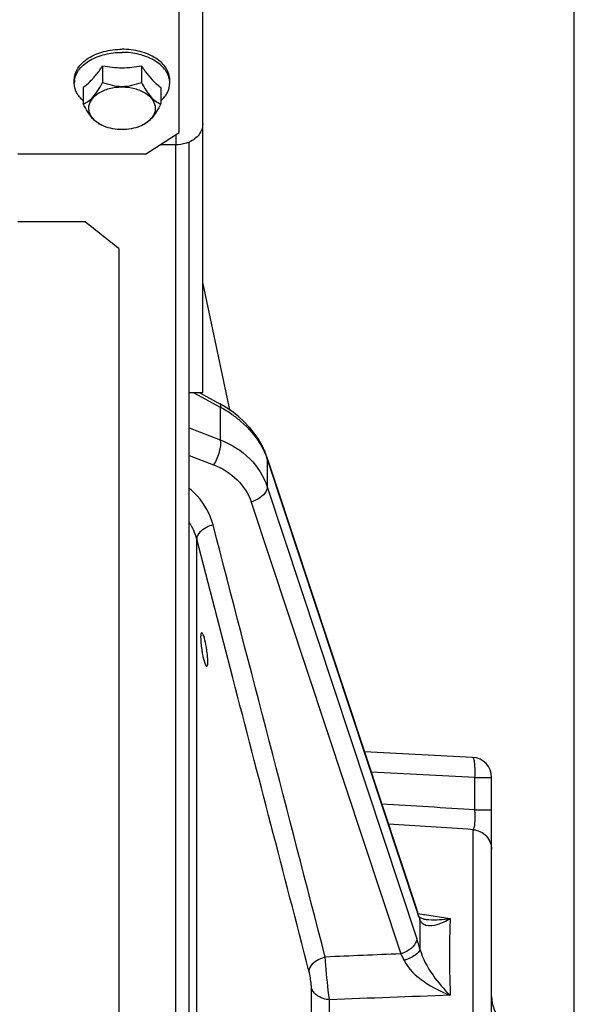
# Model space of a CAD drawing. Units: millimetres. Extents: x 0 to 594, y 0 to 420.
# Drawn here: x 305 to 322, y 261 to 291 of the extents above; entities that cross this region are included whole.
import ezdxf

# ---------------------------------------------------------------- set-up
doc = ezdxf.new("R2010")
doc.units = ezdxf.units.MM
doc.header["$LTSCALE"] = 32.67
doc.layers.get('0').update_dxf_attribs({"linetype": 'CONTINUOUS'})
doc.layers.add('AXES', color=7, linetype='CONTINUOUS')
doc.layers.add('SOLIDES', color=7, linetype='CONTINUOUS')
doc.styles.get("Standard").update_dxf_attribs({"font": 'txt', "width": 0.85})
doc.dimstyles.new('DIMSTYLE_5', dxfattribs={"dimtxt": 3.5, "dimasz": 3.5, "dimexe": 1.5, "dimexo": 1, "dimgap": 0.875, "dimtad": 1, "dimdec": 0, "dimlfac": 5, "dimtxsty": 'STANDARD', "dimblk": '_FILLED', "dimblk1": '_FILLED', "dimblk2": '_FILLED', "dimcen": 0.09, "dimclrt": 5, "dimadec": 0, "dimazin": 0, "dimtp": 0.0001, "dimtm": 0.0001, "dimtfac": 1, "dimtdec": 0, "dimtofl": 0, "dimtmove": 0, "dimatfit": 3, "dimldrblk": '_FILLED', "dimfxl": 1, "dimtolj": 1, "dimarcsym": 0})

# ---------------------------------------------------------------- blocks, each defined once
blk = doc.blocks.new('_FILLED')
at = {"color": 0, "linetype": 'BYBLOCK'}
blk.add_solid([(0, 0), (-1, 0.2143), (-1, -0.2143)], dxfattribs=at)
blk = doc.blocks.new('*D8')
at = {"color": 2, "linetype": 'CONTINUOUS'}
for p, q in [((86.39, 342.143), (86.39, 378.893)), ((321.65, 360.437), (321.65, 378.893)), ((86.39, 377.393), (204.02, 377.393)), ((321.65, 377.393), (204.02, 377.393)), ((321.65, 256.998), (321.65, 355.379))]:
    blk.add_line(p, q, dxfattribs=at)
at = {"color": 2, "linetype": 'CONTINUOUS', "xscale": 3.5, "yscale": 3.5, "zscale": 3.5, "rotation": 180}
blk.add_blockref('_FILLED', (86.39, 377.393), dxfattribs=at)
at = {"color": 2, "linetype": 'CONTINUOUS', "xscale": 3.5, "yscale": 3.5, "zscale": 3.5}
blk.add_blockref('_FILLED', (321.65, 377.393), dxfattribs=at)
at = {"color": 5, "linetype": 'CONTINUOUS', "insert": (204.02, 381.768), "char_height": 3.5, "width": 17.85, "attachment_point": 2, "line_spacing_factor": 0.9}
blk.add_mtext('1176', dxfattribs=at)

msp = doc.modelspace()

# ---------------------------------------------------------------- linework, layer by layer
at = {"color": 7, "linetype": 'CONTINUOUS'}
for p, q in [((309.790212, 236.102442), (309.790212, 287.04175)), ((310.190212, 187.51722), (310.190212, 285.203196)), ((310.590212, 282.911278), (311.387023, 279.162578)), ((310.508461, 279.667709), (311.103894, 279.339203)), ((311.269943, 279.241604), (311.103865, 279.33919)), ((311.469138, 279.107153), (311.269943, 279.241604)), ((311.65532, 278.961194), (311.468831, 279.107379)), ((311.827475, 278.804674), (311.654986, 278.961472)), ((312.1253, 278.464733), (311.984152, 278.63913)), ((312.357211, 278.094215), (312.249855, 278.282839)), ((312.446405, 277.900667), (312.357323, 278.094019)), ((312.501792, 277.75081), (312.446405, 277.900667)), ((312.5018, 277.750813), (312.766033, 276.953016)), ((312.766033, 276.953016), (316.961251, 264.286665)), ((318.621614, 268.822929), (315.402876, 268.991616)), ((319.190212, 226.342929), (319.190212, 268.223751)), ((316.989266, 264.205688), (316.961251, 264.286665)), ((317.015094, 264.135059), (316.989266, 264.205688)), ((317.035896, 264.08116), (317.015094, 264.135059)), ((317.035894, 264.081159), (317.03593, 264.081066)), ((317.039201, 264.073842), (317.03593, 264.081066))]:
    msp.add_line(p, q, dxfattribs=at)
at = {"color": 9, "linetype": 'CONTINUOUS'}
for p, q in [((310.328354, 279.667709), (311.114054, 279.234231)), ((311.114054, 279.234231), (311.114054, 278.269689)), ((310.190212, 278.623024), (311.114054, 278.269689)), ((310.190212, 277.800901), (310.914692, 277.523814)), ((312.511831, 277.687655), (312.511831, 276.868823)), ((312.511831, 277.687655), (316.962336, 264.25028)), ((312.511831, 276.868823), (316.962336, 263.431448)), ((312.032914, 276.417692), (316.483419, 262.980317)), ((310.412376, 244.468137), (310.412376, 275.31557)), ((311.487137, 271.187358), (310.412376, 275.31557)), ((318.694401, 268.223751), (315.603545, 268.385736)), ((318.694401, 268.223751), (319.190212, 268.223751)), ((318.694401, 267.259307), (318.694401, 268.223751)), ((318.694401, 267.259307), (319.190212, 267.259307)), ((318.642505, 225.745212), (318.642505, 266.67328)), ((316.998557, 264.180302), (317.164211, 264.155127)), ((317.164211, 264.155127), (317.194555, 264.150513)), ((317.194555, 264.150513), (317.959453, 264.033946)), ((313.825894, 258.913101), (313.825882, 261.961354)), ((314.360482, 258.814799), (314.360477, 261.614992))]:
    msp.add_line(p, q, dxfattribs=at)
at = {"color": 7, "linetype": 'CONTINUOUS'}
for points in [[(312.12574, 278.464153), (311.984557, 278.638635), (311.827092, 278.805036)], [(312.357323, 278.094019), (312.250236, 278.282238), (312.1253, 278.464733)], [(317.174038, 264.015674), (317.154403, 264.019119), (317.116814, 264.02823), (317.088853, 264.037936), (317.069007, 264.047238), (317.056736, 264.054749), (317.050014, 264.059968), (317.045423, 264.064513), (317.04214, 264.068804), (317.039201, 264.073842)]]:
    msp.add_lwpolyline(points, dxfattribs=at)
at = {"color": 9, "linetype": 'CONTINUOUS'}
for centre, radius, start, end in [((309.466985, 276.150367), 3.496148, 55.218979, 61.8936491), ((310.482979, 277.015609), 2.137262, 18.3271607, 20.0019573), ((308.834443, 274.907585), 1.629823, 14.4967019, 33.704438), ((268.245191, -500.993928), 769.907888, 86.242928051, 86.449972168), ((266.586679, -520.476212), 788.868894, 86.216420745, 86.400248289), ((322.622176, 266.123429), 5.961751, 198.3121846, 199.2774219), ((321.408425, 265.696681), 4.675167, 199.2515684, 200.9432626), ((316.732603, 263.961327), 0.325953, 4.3024198, 21.5417531), ((320.615906, 265.395872), 3.827485, 200.9783487, 201.617714), ((344.84972, 263.557412), 27.795509, 179.4020925, 180.9008057), ((341.009884, 263.58549), 23.955592, 179.0425611, 179.3734077), ((317.440646, 265.727069), 1.732037, 261.1471687, 262.2963885), ((317.462967, 265.901552), 1.907939, 262.3345122, 265.7410278), ((309.764448, 261.055562), 7.579869, 15.8079938, 18.2670753), ((359.061111, -768.630764), 1032.489362, 92.36342775, 92.488041067), ((354.067563, -768.836786), 1031.216524, 92.006626354, 92.206724734)]:
    msp.add_arc(centre, radius, start, end, dxfattribs=at)
at = {"color": 7, "linetype": 'CONTINUOUS'}
for centre, radius, start, end in [((313.843434, 272.519464), 3.318391, 188.4503873, 191.0413326), ((307.398093, 271.529701), 3.3511, 8.6174268, 11.1847049), ((318.590212, 268.223751), 0.6, 0, 87), ((320.190212, 261.707344), 1, 180, 225)]:
    msp.add_arc(centre, radius, start, end, dxfattribs=at)
at = {"color": 9, "linetype": 'CONTINUOUS'}
for points, knots in [([(311.103915, 279.33924), (311.108765, 279.336542), (311.13125, 279.304903), (311.120125, 279.264444), (311.114054, 279.234231)], [0, 0, 0, 0, 0.152623893, 1, 1, 1, 1]), ([(311.461333, 279.021887), (311.55357, 278.957741), (311.894205, 278.69497), (312.181599, 278.359), (312.337087, 278.081684)], [0, 0, 0, 0, 0.261107788, 1, 1, 1, 1]), ([(311.114054, 278.269689), (311.133991, 278.15185), (311.089421, 277.885583), (310.98942, 277.643409), (310.914692, 277.523814)], [0, 0, 0, 0, 0.458724645, 1, 1, 1, 1]), ([(311.114054, 278.269689), (311.438301, 278.140165), (312.030376, 277.772989), (312.409115, 277.178871), (312.511831, 276.868823)], [0, 0, 0, 0, 0.516677687, 1, 1, 1, 1]), ([(310.914692, 277.523814), (311.173587, 277.424755), (311.648653, 277.137752), (311.951001, 276.66489), (312.032914, 276.417692)], [0, 0, 0, 0, 0.515608937, 1, 1, 1, 1]), ([(310.898626, 275.737729), (310.81693, 276.051485), (310.594992, 276.453649), (310.277398, 276.754018), (310.190495, 276.825375)], [0, 0, 0, 0, 0.742488985, 1, 1, 1, 1]), ([(312.511831, 276.868823), (312.511831, 276.82456), (312.437061, 276.599693), (312.207001, 276.47411), (312.032914, 276.417692)], [0, 0, 0, 0, 0.194766188, 1, 1, 1, 1]), ([(310.898626, 275.737729), (310.833157, 275.719662), (310.633876, 275.645795), (310.415861, 275.46804), (310.412376, 275.31557)], [0, 0, 0, 0, 0.308112889, 1, 1, 1, 1]), ([(318.694401, 268.223751), (318.69826, 268.299679), (318.701528, 268.438738), (318.689426, 268.630058), (318.672796, 268.744639), (318.641605, 268.821881), (318.621614, 268.822929)], [0, 0, 0, 0, 0.370708923, 0.686235356, 0.902385298, 1, 1, 1, 1]), ([(318.642506, 266.673283), (318.660724, 266.68651), (318.680155, 266.756798), (318.707532, 266.946766), (318.702769, 267.127264), (318.694403, 267.259307)], [0, 0, 0, 0, 0.11354318, 0.332726681, 1, 1, 1, 1]), ([(318.642505, 266.67328), (318.786716, 266.660766), (319.075675, 266.523686), (319.190212, 266.224399), (319.190212, 266.080443)], [0, 0, 0, 0, 0.501380452, 1, 1, 1, 1]), ([(317.228469, 263.83787), (317.338515, 263.804191), (317.610077, 263.847058), (317.837731, 263.961512), (317.959446, 264.03389)], [0, 0, 0, 0, 0.448334851, 1, 1, 1, 1]), ([(317.959453, 264.033946), (317.950283, 263.862832), (317.92178, 263.10091), (317.935281, 262.33788), (317.959437, 261.747379)], [0, 0, 0, 0, 0.224777142, 1, 1, 1, 1]), ([(316.962336, 263.431448), (316.962336, 263.387185), (316.887565, 263.162318), (316.657506, 263.036734), (316.483419, 262.980317)], [0, 0, 0, 0, 0.194766247, 1, 1, 1, 1]), ([(317.057651, 263.12043), (317.047393, 263.044981), (316.874252, 262.898925), (316.700084, 262.82422), (316.584302, 262.787633)], [0, 0, 0, 0, 0.385403621, 1, 1, 1, 1]), ([(317.057651, 263.12043), (317.13034, 262.839946), (317.409426, 262.347273), (317.767888, 261.926293), (317.959441, 261.747336)], [0, 0, 0, 0, 0.525011667, 1, 1, 1, 1]), ([(314.239857, 262.885275), (314.174828, 262.867379), (313.976171, 262.793876), (313.759575, 262.618831), (313.753611, 262.466951)], [0, 0, 0, 0, 0.307355059, 1, 1, 1, 1]), ([(314.360477, 261.614992), (314.347955, 261.707323), (314.297853, 262.12976), (314.26002, 262.553689), (314.239857, 262.885275)], [0, 0, 0, 0, 0.219046204, 1, 1, 1, 1]), ([(316.584302, 262.787633), (316.708454, 262.525332), (317.170815, 262.118396), (317.685857, 261.85097), (317.959441, 261.747336)], [0, 0, 0, 0, 0.497979997, 1, 1, 1, 1]), ([(313.825882, 261.961354), (313.825882, 261.998625), (313.815528, 262.168909), (313.787046, 262.338034), (313.753608, 262.466951)], [0, 0, 0, 0, 0.218659013, 1, 1, 1, 1]), ([(314.360477, 261.614992), (314.298102, 261.618988), (314.084664, 261.654222), (313.869483, 261.811139), (313.825882, 261.961354)], [0, 0, 0, 0, 0.285509762, 1, 1, 1, 1])]:
    msp.add_open_spline(points, degree=3, knots=knots, dxfattribs=at)
for points in [[(312.337087, 278.081684), (312.397212, 277.97445), (312.449277, 277.86219), (312.491323, 277.746665)], [(312.501694, 277.750615), (312.50842, 277.730451), (312.511831, 277.708912), (312.511831, 277.687655)], [(314.239857, 262.885275), (313.129009, 267.170178), (312.014036, 271.454011), (310.898626, 275.737729)], [(313.753608, 262.466951), (312.999527, 265.374119), (312.243568, 268.280801), (311.487137, 271.187358)], [(316.952201, 264.313233), (316.958926, 264.293071), (316.962336, 264.271535), (316.962336, 264.25028)], [(317.057638, 263.98578), (317.07164, 263.955258), (317.091176, 263.926541), (317.115273, 263.903152)], [(317.115273, 263.903152), (317.146528, 263.872815), (317.186818, 263.850617), (317.228469, 263.83787)], [(317.321274, 263.998882), (317.533718, 263.982906), (317.749276, 263.999016), (317.959446, 264.03389)], [(316.483418, 262.98032), (316.519789, 262.917602), (316.553281, 262.853158), (316.584304, 262.78763)]]:
    msp.add_open_spline(points, degree=3, dxfattribs=at)
at = {"color": 7, "linetype": 'CONTINUOUS'}
for points, knots in [([(310.561076, 272.531772), (310.546355, 272.53177), (310.530218, 272.462437), (310.529299, 272.372962), (310.53697, 272.210471), (310.551642, 272.095149), (310.561069, 272.031817)], [0, 0, 0, 0, 0.086915126, 0.301083655, 0.621942133, 1, 1, 1, 1]), ([(310.685546, 272.179722), (310.668552, 272.265568), (310.641459, 272.382521), (310.598553, 272.490994), (310.573425, 272.531773), (310.561076, 272.531772)], [0, 0, 0, 0, 0.692957535, 0.902216595, 1, 1, 1, 1]), ([(310.711356, 271.531861), (310.726163, 271.531862), (310.743125, 271.600845), (310.74379, 271.690819), (310.73604, 271.853139), (310.720972, 271.968499), (310.711362, 272.031817)], [0, 0, 0, 0, 0.087362711, 0.301430926, 0.622131526, 1, 1, 1, 1]), ([(310.586469, 271.883936), (310.603253, 271.798049), (310.630203, 271.681181), (310.673317, 271.572354), (310.698906, 271.53186), (310.711356, 271.531861)], [0, 0, 0, 0, 0.692267087, 0.90151644, 1, 1, 1, 1])]:
    msp.add_open_spline(points, degree=3, knots=knots, dxfattribs=at)
at = {"layer": 'AXES', "color": 7, "linetype": 'CONTINUOUS'}
for p, q in [((307.612862, 289.391936), (307.612862, 288.898315)), ((308.767562, 289.391936), (308.767562, 288.898315)), ((306.770212, 288.878577), (306.770212, 288.970503)), ((307.035511, 288.749148), (307.035511, 288.255528)), ((307.275956, 288.95895), (307.27835, 288.961457)), ((309.102074, 288.961457), (309.104468, 288.95895)), ((309.344913, 288.749148), (309.344913, 288.255528)), ((309.610212, 288.878577), (309.610212, 288.970503))]:
    msp.add_line(p, q, dxfattribs=at)
for centre, radius, start, end in [((304.468166, 291.44185), 3.753832, 325.222752, 326.901111), ((308.187415, 292.134815), 2.802409, 258.1692604, 270.0571865), ((308.190882, 292.155445), 2.823038, 269.9864022, 281.7871508), ((311.912258, 291.44185), 3.753832, 213.098889, 214.777248), ((307.360733, 288.87826), 0.590521, 171.0711141, 179.9692565), ((307.371601, 288.876736), 0.601494, 170.6956723, 171.0883321), ((305.68935, 290.476236), 2.195331, 316.369857, 316.8639924), ((310.691074, 290.476236), 2.195331, 223.1360076, 223.630143), ((309.008823, 288.876736), 0.601494, 8.9116679, 9.3043277), ((309.019691, 288.87826), 0.590521, 0.0307435, 8.9288859)]:
    msp.add_arc(centre, radius, start, end, dxfattribs=at)
for points, knots in [([(306.770212, 288.970503), (306.770212, 289.030553), (306.789746, 289.154429), (306.874236, 289.328906), (307.008964, 289.487616), (307.256454, 289.67778), (307.656455, 289.840623), (308.007579, 289.883261), (308.190212, 289.883261)], [0, 0, 0, 0, 0.097472739, 0.199908818, 0.310952037, 0.432333125, 0.703553766, 1, 1, 1, 1]), ([(306.778021, 288.973984), (306.796948, 289.089513), (306.91629, 289.328619), (307.248058, 289.587303), (307.688938, 289.75371), (308.019368, 289.791336), (308.190212, 289.791336)], [0, 0, 0, 0, 0.200810139, 0.435816101, 0.706948211, 1, 1, 1, 1]), ([(309.610212, 288.970503), (309.610212, 289.030553), (309.590678, 289.154429), (309.506188, 289.328906), (309.37146, 289.487616), (309.12397, 289.67778), (308.723969, 289.840623), (308.372845, 289.883261), (308.190212, 289.883261)], [0, 0, 0, 0, 0.097472739, 0.199908818, 0.310952037, 0.432333125, 0.703553766, 1, 1, 1, 1]), ([(309.602403, 288.973984), (309.583476, 289.089513), (309.464134, 289.328619), (309.132366, 289.587303), (308.691486, 289.75371), (308.361056, 289.791336), (308.190212, 289.791336)], [0, 0, 0, 0, 0.200810139, 0.435816101, 0.706948211, 1, 1, 1, 1]), ([(307.291355, 288.975217), (307.313669, 288.999032), (307.406445, 289.102525), (307.49081, 289.213393), (307.551473, 289.300711)], [0, 0, 0, 0, 0.234857479, 1, 1, 1, 1]), ([(308.828951, 289.300711), (308.84994, 289.2705), (308.930965, 289.157628), (309.019213, 289.04977), (309.089069, 288.975217)], [0, 0, 0, 0, 0.264740914, 1, 1, 1, 1]), ([(307.035084, 288.347711), (306.955767, 288.41902), (306.823111, 288.57876), (306.770212, 288.782948), (306.770212, 288.878577)], [0, 0, 0, 0, 0.527262988, 1, 1, 1, 1]), ([(307.035511, 288.749148), (307.055678, 288.76313), (307.141231, 288.826605), (307.219325, 288.899737), (307.275956, 288.95895)], [0, 0, 0, 0, 0.230476608, 1, 1, 1, 1]), ([(307.035511, 288.255528), (307.084825, 288.272654), (307.192013, 288.327253), (307.34083, 288.466007), (307.482452, 288.663383), (307.569229, 288.816313), (307.612862, 288.898315)], [0, 0, 0, 0, 0.177385495, 0.403067596, 0.684361925, 1, 1, 1, 1]), ([(307.202178, 288.127854), (307.202178, 288.169615), (307.215778, 288.25581), (307.297242, 288.424112), (307.497238, 288.602931), (307.818642, 288.732946), (308.190212, 288.778599), (308.561782, 288.732946), (308.883186, 288.602931), (309.083182, 288.424112), (309.164646, 288.25581), (309.178246, 288.169615), (309.178246, 288.127854)], [0, 0, 0, 0, 0.04877501, 0.100094987, 0.215787715, 0.351600429, 0.5, 0.648399571, 0.784212285, 0.899905013, 0.95122499, 1, 1, 1, 1]), ([(307.612862, 288.898315), (307.796323, 288.828045), (308.190212, 288.731677), (308.584101, 288.828045), (308.767562, 288.898315)], [0, 0, 0, 0, 0.499999965, 1, 1, 1, 1]), ([(308.767562, 288.898315), (308.811195, 288.816313), (308.897972, 288.663383), (309.039594, 288.466007), (309.188411, 288.327253), (309.295599, 288.272654), (309.344913, 288.255528)], [0, 0, 0, 0, 0.315637536, 0.596932317, 0.822614258, 1, 1, 1, 1]), ([(309.104468, 288.95895), (309.124307, 288.938206), (309.19941, 288.862782), (309.281008, 288.793453), (309.344913, 288.749148)], [0, 0, 0, 0, 0.269603685, 1, 1, 1, 1]), ([(309.34534, 288.347711), (309.424657, 288.41902), (309.557313, 288.57876), (309.610212, 288.782948), (309.610212, 288.878577)], [0, 0, 0, 0, 0.527262988, 1, 1, 1, 1]), ([(307.579449, 287.625476), (307.532072, 287.645196), (307.430665, 287.704777), (307.291561, 287.843719), (307.158501, 288.03348), (307.076563, 288.178376), (307.035511, 288.255528)], [0, 0, 0, 0, 0.18168769, 0.411151065, 0.690581708, 1, 1, 1, 1]), ([(309.344913, 288.255528), (309.303861, 288.178376), (309.221923, 288.03348), (309.088863, 287.84372), (308.949759, 287.704777), (308.848352, 287.645196), (308.800975, 287.625476)], [0, 0, 0, 0, 0.309417716, 0.588848843, 0.818312121, 1, 1, 1, 1]), ([(307.543187, 287.64788), (307.446577, 287.701695), (307.316051, 287.804821), (307.218562, 287.987603), (307.202178, 288.082245), (307.202178, 288.127854)], [0, 0, 0, 0, 0.540566732, 0.777059541, 1, 1, 1, 1]), ([(309.178246, 288.127854), (309.178246, 288.082245), (309.161862, 287.987603), (309.064373, 287.804821), (308.933847, 287.701695), (308.837237, 287.64788)], [0, 0, 0, 0, 0.222940459, 0.459433268, 1, 1, 1, 1])]:
    msp.add_open_spline(points, degree=3, knots=knots, dxfattribs=at)
for points in [[(307.652752, 287.594953), (307.615313, 287.610554), (307.578621, 287.628143), (307.543187, 287.64788)], [(308.727672, 287.594953), (308.559339, 287.52481), (308.190212, 287.460727), (307.821085, 287.52481), (307.652752, 287.594953)], [(308.837237, 287.64788), (308.801804, 287.628143), (308.765111, 287.610554), (308.727672, 287.594953)]]:
    msp.add_open_spline(points, degree=3, dxfattribs=at)
at = {"layer": 'SOLIDES', "color": 7, "linetype": 'CONTINUOUS'}
for p, q in [((310.590212, 279.667709), (310.590212, 332.69313)), ((309.790212, 287.04175), (309.320667, 287.04175)), ((307.090212, 284.746384), (305.090212, 284.746384)), ((308.090212, 283.957726), (308.090212, 184.39313)), ((310.590212, 279.667709), (310.190212, 279.667709))]:
    msp.add_line(p, q, dxfattribs=at)
at = {"layer": 'SOLIDES', "color": 3, "linetype": 'CONTINUOUS'}
for p, q in [((309.890212, 287.407847), (309.890212, 291.153341)), ((308.890212, 286.765059), (309.890212, 287.407847)), ((310.190212, 285.203196), (310.190212, 287.123864)), ((308.890212, 286.765059), (305.090212, 286.765059))]:
    msp.add_line(p, q, dxfattribs=at)
at = {"layer": 'SOLIDES', "color": 9, "linetype": 'CONTINUOUS'}
msp.add_line((309.790212, 287.343568), (309.790212, 287.04175), dxfattribs=at)
at = {"layer": 'SOLIDES', "color": 7, "linetype": 'CONTINUOUS'}
msp.add_ellipse((307.090212, 246.29313), major_axis=(58.456015, -58.456015), ratio=0.348285463, start_param=1.889787111, end_param=1.905942903, dxfattribs=at)
for points, knots in [([(310.590212, 287.654586), (310.590212, 287.600939), (310.570737, 287.490429), (310.456712, 287.284033), (310.302662, 287.173593), (310.190217, 287.123858)], [0, 0, 0, 0, 0.23063218, 0.471414811, 1, 1, 1, 1]), ([(310.190217, 287.123858), (310.159632, 287.11033), (310.031584, 287.062117), (309.89344, 287.04175), (309.790212, 287.04175)], [0, 0, 0, 0, 0.244699348, 1, 1, 1, 1])]:
    msp.add_open_spline(points, degree=3, knots=knots, dxfattribs=at)

# ---------------------------------------------------------------- dimensions: what is measured, and where the dimension line sits
at = {"color": 2, "linetype": 'CONTINUOUS'}
dim = msp.add_linear_dim(base=(321.650212, 377.39313), p1=(86.390212, 341.143297), p2=(321.650212, 255.99799), dimstyle='DIMSTYLE_5', dxfattribs=at)
dim.commit()
dim.dimension.update_dxf_attribs({"geometry": '*D8', "text_midpoint": (204.392086, 377.39313), "dimtype": 160})

doc.saveas('drawing.dxf')
